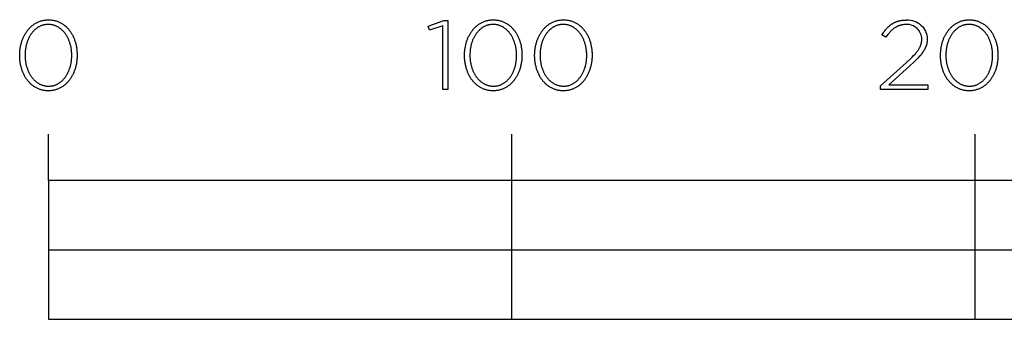
# Model space of a CAD drawing. Units: millimetres. Extents: x -6 to 3813, y -193 to 2042.
# Drawn here: x -6 to 206, y 0 to 65 of the extents above; entities that cross this region are included whole.
import ezdxf

# ---------------------------------------------------------------- set-up
doc = ezdxf.new("R2010")
doc.units = ezdxf.units.MM
doc.header["$LTSCALE"] = 165
doc.layers.add('FISHER AND PAYKEL', color=7, linetype='Continuous', true_color=0x000000)

msp = doc.modelspace()

# ---------------------------------------------------------------- linework, layer by layer
at = {"layer": 'FISHER AND PAYKEL', "color": 168, "true_color": 0x00134c}
for p, q in [((181.98, 63.72), (182.05, 63.78)), ((182.05, 63.78), (182.13, 63.83)), ((182.13, 63.83), (182.21, 63.88)), ((182.21, 63.88), (182.29, 63.92)), ((182.29, 63.92), (182.38, 63.97)), ((182.38, 63.97), (182.46, 64.01)), ((182.46, 64.01), (182.54, 64.06)), ((182.54, 64.06), (182.63, 64.1)), ((182.63, 64.1), (182.72, 64.14)), ((182.72, 64.14), (182.8, 64.18)), ((182.8, 64.18), (182.89, 64.21)), ((182.89, 64.21), (182.98, 64.25)), ((182.98, 64.25), (183.08, 64.28)), ((183.08, 64.28), (183.17, 64.32)), ((183.17, 64.32), (183.26, 64.35)), ((183.26, 64.35), (183.36, 64.38)), ((183.36, 64.38), (183.46, 64.41)), ((183.46, 64.41), (183.55, 64.43)), ((183.55, 64.43), (183.65, 64.46)), ((183.65, 64.46), (183.75, 64.48)), ((183.75, 64.48), (183.86, 64.5)), ((183.86, 64.5), (183.96, 64.52)), ((183.96, 64.52), (184.07, 64.54)), ((184.07, 64.54), (184.28, 64.57)), ((184.28, 64.57), (184.5, 64.59)), ((184.5, 64.59), (184.73, 64.61)), ((184.73, 64.61), (184.97, 64.62)), ((184.97, 64.62), (185.21, 64.62)), ((179.89, 61.45), (180.14, 61.81)), ((180.14, 61.81), (180.26, 61.99)), ((180.26, 61.99), (180.39, 62.15)), ((180.39, 62.15), (180.51, 62.32)), ((180.51, 62.32), (180.64, 62.48)), ((180.64, 62.48), (180.77, 62.63)), ((180.77, 62.63), (180.9, 62.78)), ((180.9, 62.78), (181.04, 62.92)), ((181.04, 62.92), (181.17, 63.06)), ((181.17, 63.06), (181.31, 63.19)), ((181.31, 61.67), (181.19, 61.53)), ((181.31, 63.19), (181.45, 63.32)), ((181.43, 61.81), (181.31, 61.67)), ((181.55, 61.95), (181.43, 61.81)), ((181.45, 63.32), (181.6, 63.44)), ((181.67, 62.08), (181.55, 61.95)), ((181.6, 63.44), (181.75, 63.56)), ((181.79, 62.2), (181.67, 62.08)), ((181.75, 63.56), (181.82, 63.62)), ((181.91, 62.33), (181.79, 62.2)), ((181.82, 63.62), (181.9, 63.67)), ((181.9, 63.67), (181.98, 63.72)), ((182.03, 62.44), (181.91, 62.33)), ((182.15, 62.55), (182.03, 62.44)), ((182.28, 62.66), (182.15, 62.55)), ((182.41, 62.76), (182.28, 62.66)), ((182.54, 62.85), (182.41, 62.76)), ((182.67, 62.94), (182.54, 62.85)), ((182.8, 63.03), (182.67, 62.94)), ((182.87, 63.07), (182.8, 63.03)), ((182.93, 63.11), (182.87, 63.07)), ((183, 63.14), (182.93, 63.11)), ((183.07, 63.18), (183, 63.14)), ((183.14, 63.22), (183.07, 63.18)), ((183.21, 63.25), (183.14, 63.22)), ((183.28, 63.28), (183.21, 63.25)), ((183.35, 63.31), (183.28, 63.28)), ((183.42, 63.34), (183.35, 63.31)), ((183.49, 63.37), (183.42, 63.34)), ((183.57, 63.4), (183.49, 63.37)), ((183.64, 63.42), (183.57, 63.4)), ((183.72, 63.45), (183.64, 63.42)), ((183.79, 63.47), (183.72, 63.45)), ((183.87, 63.49), (183.79, 63.47)), ((183.94, 63.51), (183.87, 63.49)), ((184.02, 63.53), (183.94, 63.51)), ((184.1, 63.55), (184.02, 63.53)), ((184.18, 63.57), (184.1, 63.55)), ((184.26, 63.58), (184.18, 63.57)), ((184.34, 63.59), (184.26, 63.58)), ((184.42, 63.61), (184.34, 63.59)), ((184.5, 63.62), (184.42, 63.61)), ((184.58, 63.63), (184.5, 63.62)), ((184.75, 63.64), (184.58, 63.63)), ((184.93, 63.65), (184.75, 63.64)), ((185.1, 63.65), (184.93, 63.65)), ((180.72, 60.9), (179.89, 61.45)), ((180.96, 61.22), (180.72, 60.9)), ((181.19, 61.53), (180.96, 61.22)), ((188.35, 59.48), (188.37, 59.55)), ((188.37, 59.55), (188.39, 59.62)), ((188.39, 59.62), (188.4, 59.69)), ((188.4, 59.69), (188.42, 59.76)), ((188.42, 59.76), (188.43, 59.83)), ((188.43, 59.83), (188.44, 59.9)), ((188.44, 59.9), (188.45, 59.97)), ((188.45, 59.97), (188.46, 60.04)), ((188.46, 60.04), (188.47, 60.11)), ((188.47, 60.19), (188.48, 60.26)), ((188.47, 60.11), (188.47, 60.19)), ((188.48, 60.4), (188.48, 60.48)), ((188.48, 60.33), (188.48, 60.4)), ((188.48, 60.26), (188.48, 60.33)), ((189.56, 59.52), (189.54, 59.44)), ((189.58, 59.61), (189.56, 59.52)), ((189.59, 59.7), (189.58, 59.61)), ((189.61, 59.79), (189.59, 59.7)), ((189.62, 59.87), (189.61, 59.79)), ((189.63, 59.96), (189.62, 59.87)), ((189.64, 60.05), (189.63, 59.96)), ((189.65, 60.15), (189.64, 60.05)), ((189.66, 60.33), (189.65, 60.24)), ((189.65, 60.24), (189.65, 60.15)), ((189.66, 60.56), (189.66, 60.52)), ((189.66, 60.52), (189.66, 60.42)), ((189.66, 60.42), (189.66, 60.33)), ((187.03, 57.26), (187.17, 57.43)), ((187.17, 57.43), (187.3, 57.59)), ((187.3, 57.59), (187.42, 57.74)), ((187.42, 57.74), (187.54, 57.9)), ((187.54, 57.9), (187.65, 58.05)), ((187.65, 58.05), (187.75, 58.2)), ((187.75, 58.2), (187.84, 58.34)), ((187.84, 58.34), (187.93, 58.49)), ((187.93, 58.49), (188.01, 58.63)), ((188.01, 58.63), (188.08, 58.78)), ((188.08, 58.78), (188.12, 58.85)), ((188.12, 58.85), (188.15, 58.92)), ((188.15, 58.92), (188.18, 58.99)), ((188.18, 58.99), (188.21, 59.06)), ((188.21, 59.06), (188.24, 59.13)), ((188.24, 59.13), (188.26, 59.2)), ((188.26, 59.2), (188.29, 59.27)), ((188.29, 59.27), (188.31, 59.34)), ((188.31, 59.34), (188.33, 59.41)), ((188.33, 59.41), (188.35, 59.48)), ((188.53, 57.43), (188.4, 57.26)), ((188.66, 57.6), (188.53, 57.43)), ((188.77, 57.77), (188.66, 57.6)), ((188.88, 57.94), (188.77, 57.77)), ((188.99, 58.1), (188.88, 57.94)), ((189.08, 58.27), (188.99, 58.1)), ((189.13, 58.35), (189.08, 58.27)), ((189.17, 58.43), (189.13, 58.35)), ((189.21, 58.51), (189.17, 58.43)), ((189.25, 58.6), (189.21, 58.51)), ((189.29, 58.68), (189.25, 58.6)), ((189.32, 58.76), (189.29, 58.68)), ((189.36, 58.85), (189.32, 58.76)), ((189.39, 58.93), (189.36, 58.85)), ((189.42, 59.01), (189.39, 58.93)), ((189.45, 59.1), (189.42, 59.01)), ((189.47, 59.18), (189.45, 59.1)), ((189.5, 59.27), (189.47, 59.18)), ((189.52, 59.35), (189.5, 59.27)), ((189.54, 59.44), (189.52, 59.35)), ((179.59, 50.43), (185.17, 55.42)), ((185.17, 55.42), (186.02, 56.21)), ((186.83, 55.61), (185.92, 54.76)), ((186.02, 56.21), (186.39, 56.58)), ((186.39, 56.58), (186.72, 56.93)), ((186.72, 56.93), (187.03, 57.26)), ((187.24, 56), (186.83, 55.61)), ((187.61, 56.38), (187.24, 56)), ((187.95, 56.74), (187.61, 56.38)), ((188.11, 56.92), (187.95, 56.74)), ((188.26, 57.09), (188.11, 56.92)), ((188.4, 57.26), (188.26, 57.09)), ((185.92, 54.76), (181.35, 50.66)), ((179.59, 49.6), (179.59, 50.43)), ((189.81, 49.6), (179.59, 49.6)), ((181.35, 50.66), (189.81, 50.66)), ((189.81, 50.66), (189.81, 49.6))]:
    msp.add_line(p, q, dxfattribs=at)
at = {"layer": 'FISHER AND PAYKEL'}
for p, q in [((0, 30), (0, 40)), ((100, 0), (100, 40)), ((200, 0), (200, 40)), ((0, 15), (400, 15))]:
    msp.add_line(p, q, dxfattribs=at)
at = {"layer": 'FISHER AND PAYKEL', "color": 168, "true_color": 0x00134c}
for points in [[(-6.2, 56.97), (-6.2, 57.01), (-6.19, 57.2), (-6.19, 57.39), (-6.18, 57.58), (-6.17, 57.77), (-6.15, 57.95), (-6.13, 58.14), (-6.11, 58.32), (-6.09, 58.51), (-6.06, 58.69), (-6.02, 58.87), (-5.99, 59.05), (-5.95, 59.23), (-5.91, 59.41), (-5.86, 59.58), (-5.81, 59.76), (-5.76, 59.93), (-5.7, 60.1), (-5.65, 60.26), (-5.58, 60.43), (-5.52, 60.59), (-5.45, 60.75), (-5.38, 60.91), (-5.31, 61.07), (-5.23, 61.22), (-5.15, 61.38), (-5.07, 61.53), (-4.98, 61.67), (-4.89, 61.82), (-4.8, 61.96), (-4.71, 62.1), (-4.61, 62.23), (-4.51, 62.37), (-4.41, 62.5), (-4.3, 62.63), (-4.2, 62.75), (-4.09, 62.87), (-3.97, 62.99), (-3.86, 63.1), (-3.74, 63.21), (-3.62, 63.32), (-3.49, 63.42), (-3.36, 63.52), (-3.24, 63.62), (-3.1, 63.71), (-2.97, 63.8), (-2.83, 63.89), (-2.69, 63.97), (-2.55, 64.04), (-2.41, 64.12), (-2.26, 64.19), (-2.11, 64.25), (-1.96, 64.31), (-1.81, 64.37), (-1.65, 64.42), (-1.49, 64.46), (-1.33, 64.51), (-1.17, 64.54), (-1.01, 64.57), (-0.84, 64.6), (-0.67, 64.63), (-0.5, 64.64), (-0.33, 64.66), (-0.15, 64.66), (0.03, 64.67), (0.2, 64.66), (0.38, 64.66), (0.55, 64.64), (0.72, 64.63), (0.89, 64.6), (1.06, 64.58), (1.22, 64.54), (1.38, 64.51), (1.54, 64.47), (1.7, 64.42), (1.86, 64.37), (2.01, 64.31), (2.16, 64.25), (2.31, 64.19), (2.45, 64.12), (2.6, 64.05), (2.74, 63.98), (2.87, 63.89), (3.01, 63.81), (3.14, 63.72), (3.27, 63.63), (3.4, 63.54), (3.53, 63.44), (3.65, 63.33), (3.77, 63.23), (3.89, 63.12), (4, 63), (4.12, 62.89), (4.23, 62.77), (4.33, 62.65), (4.44, 62.52), (4.54, 62.39), (4.64, 62.26), (4.73, 62.12), (4.83, 61.99), (4.92, 61.84), (5.01, 61.7), (5.09, 61.56), (5.17, 61.41), (5.25, 61.26), (5.33, 61.1), (5.4, 60.95), (5.47, 60.79), (5.53, 60.63), (5.6, 60.46), (5.66, 60.3), (5.72, 60.13), (5.77, 59.96), (5.82, 59.79), (5.87, 59.62), (5.91, 59.45), (5.96, 59.27), (6, 59.09), (6.03, 58.91), (6.06, 58.73), (6.09, 58.55), (6.12, 58.37), (6.14, 58.18), (6.16, 58), (6.17, 57.81), (6.18, 57.62), (6.19, 57.43), (6.2, 57.24), (6.2, 57.05), (6.2, 57.01), (6.2, 56.82), (6.19, 56.63), (6.18, 56.44), (6.17, 56.25), (6.16, 56.06), (6.14, 55.87), (6.12, 55.69), (6.09, 55.51), (6.06, 55.32), (6.03, 55.14), (5.99, 54.96), (5.95, 54.78), (5.91, 54.61), (5.86, 54.43), (5.82, 54.26), (5.76, 54.09), (5.71, 53.92), (5.65, 53.75), (5.59, 53.58), (5.52, 53.42), (5.46, 53.26), (5.39, 53.1), (5.31, 52.94), (5.24, 52.79), (5.16, 52.64), (5.07, 52.49), (4.99, 52.34), (4.9, 52.2), (4.81, 52.05), (4.71, 51.92), (4.62, 51.78), (4.52, 51.65), (4.42, 51.52), (4.31, 51.39), (4.2, 51.27), (4.09, 51.14), (3.98, 51.03), (3.86, 50.91), (3.74, 50.8), (3.62, 50.7), (3.5, 50.59), (3.37, 50.49), (3.24, 50.39), (3.11, 50.3), (2.98, 50.21), (2.84, 50.13), (2.7, 50.05), (2.56, 49.97), (2.41, 49.9), (2.27, 49.83), (2.12, 49.77), (1.97, 49.71), (1.82, 49.65), (1.66, 49.6), (1.5, 49.55), (1.34, 49.51), (1.18, 49.47), (1.01, 49.44), (0.85, 49.41), (0.68, 49.39), (0.51, 49.37), (0.33, 49.36), (0.16, 49.35), (-0.02, 49.35), (-0.2, 49.35), (-0.37, 49.36), (-0.54, 49.37), (-0.72, 49.39), (-0.88, 49.41), (-1.05, 49.44), (-1.21, 49.47), (-1.38, 49.51), (-1.54, 49.55), (-1.69, 49.6), (-1.85, 49.65), (-2, 49.7), (-2.15, 49.76), (-2.3, 49.83), (-2.45, 49.89), (-2.59, 49.96), (-2.73, 50.04), (-2.87, 50.12), (-3, 50.21), (-3.14, 50.29), (-3.27, 50.39), (-3.4, 50.48), (-3.52, 50.58), (-3.64, 50.68), (-3.77, 50.79), (-3.88, 50.9), (-4, 51.01), (-4.11, 51.13), (-4.22, 51.25), (-4.33, 51.37), (-4.43, 51.5), (-4.53, 51.63), (-4.63, 51.76), (-4.73, 51.89), (-4.82, 52.03), (-4.91, 52.17), (-5, 52.32), (-5.08, 52.46), (-5.17, 52.61), (-5.24, 52.76), (-5.32, 52.92), (-5.39, 53.07), (-5.46, 53.23), (-5.53, 53.39), (-5.59, 53.55), (-5.65, 53.72), (-5.71, 53.88), (-5.77, 54.05), (-5.82, 54.22), (-5.87, 54.4), (-5.91, 54.57), (-5.95, 54.75), (-5.99, 54.92), (-6.03, 55.1), (-6.06, 55.28), (-6.09, 55.47), (-6.11, 55.65), (-6.13, 55.83), (-6.15, 56.02), (-6.17, 56.21), (-6.18, 56.4), (-6.19, 56.58), (-6.19, 56.77)], [(85.11, 63.38), (82.23, 62.4), (81.93, 63.27), (85.35, 64.52), (86.2, 64.52), (86.2, 49.6), (85.11, 49.6)], [(89.81, 56.97), (89.81, 57.01), (89.81, 57.2), (89.81, 57.39), (89.82, 57.58), (89.83, 57.77), (89.85, 57.95), (89.87, 58.14), (89.89, 58.32), (89.92, 58.51), (89.95, 58.69), (89.98, 58.87), (90.02, 59.05), (90.05, 59.23), (90.1, 59.41), (90.14, 59.58), (90.19, 59.76), (90.24, 59.93), (90.3, 60.1), (90.36, 60.26), (90.42, 60.43), (90.48, 60.59), (90.55, 60.75), (90.62, 60.91), (90.69, 61.07), (90.77, 61.22), (90.85, 61.38), (90.93, 61.53), (91.02, 61.67), (91.11, 61.82), (91.2, 61.96), (91.29, 62.1), (91.39, 62.23), (91.49, 62.37), (91.59, 62.5), (91.7, 62.63), (91.81, 62.75), (91.92, 62.87), (92.03, 62.99), (92.15, 63.1), (92.27, 63.21), (92.39, 63.32), (92.51, 63.42), (92.64, 63.52), (92.77, 63.62), (92.9, 63.71), (93.03, 63.8), (93.17, 63.89), (93.31, 63.97), (93.45, 64.04), (93.59, 64.12), (93.74, 64.19), (93.89, 64.25), (94.04, 64.31), (94.19, 64.37), (94.35, 64.42), (94.51, 64.46), (94.67, 64.51), (94.83, 64.54), (94.99, 64.57), (95.16, 64.6), (95.33, 64.63), (95.5, 64.64), (95.67, 64.66), (95.85, 64.66), (96.03, 64.67), (96.2, 64.66), (96.38, 64.66), (96.55, 64.64), (96.72, 64.63), (96.89, 64.6), (97.06, 64.58), (97.22, 64.54), (97.38, 64.51), (97.54, 64.47), (97.7, 64.42), (97.86, 64.37), (98.01, 64.31), (98.16, 64.25), (98.31, 64.19), (98.45, 64.12), (98.6, 64.05), (98.74, 63.98), (98.87, 63.89), (99.01, 63.81), (99.14, 63.72), (99.27, 63.63), (99.4, 63.54), (99.53, 63.44), (99.65, 63.33), (99.77, 63.23), (99.89, 63.12), (100.01, 63), (100.12, 62.89), (100.23, 62.77), (100.33, 62.65), (100.44, 62.52), (100.54, 62.39), (100.64, 62.26), (100.74, 62.12), (100.83, 61.99), (100.92, 61.84), (101.01, 61.7), (101.09, 61.56), (101.17, 61.41), (101.25, 61.26), (101.33, 61.1), (101.4, 60.95), (101.47, 60.79), (101.54, 60.63), (101.6, 60.46), (101.66, 60.3), (101.72, 60.13), (101.77, 59.96), (101.82, 59.79), (101.87, 59.62), (101.92, 59.45), (101.96, 59.27), (102, 59.09), (102.03, 58.91), (102.06, 58.73), (102.09, 58.55), (102.12, 58.37), (102.14, 58.18), (102.16, 58), (102.18, 57.81), (102.19, 57.62), (102.2, 57.43), (102.2, 57.24), (102.2, 57.05), (102.2, 57.01), (102.2, 56.82), (102.2, 56.63), (102.19, 56.44), (102.18, 56.25), (102.16, 56.06), (102.14, 55.87), (102.12, 55.69), (102.09, 55.51), (102.06, 55.32), (102.03, 55.14), (101.99, 54.96), (101.96, 54.78), (101.91, 54.61), (101.87, 54.43), (101.82, 54.26), (101.77, 54.09), (101.71, 53.92), (101.65, 53.75), (101.59, 53.58), (101.53, 53.42), (101.46, 53.26), (101.39, 53.1), (101.32, 52.94), (101.24, 52.79), (101.16, 52.64), (101.08, 52.49), (100.99, 52.34), (100.9, 52.2), (100.81, 52.05), (100.72, 51.92), (100.62, 51.78), (100.52, 51.65), (100.42, 51.52), (100.31, 51.39), (100.2, 51.27), (100.09, 51.14), (99.98, 51.03), (99.86, 50.91), (99.75, 50.8), (99.62, 50.7), (99.5, 50.59), (99.37, 50.49), (99.24, 50.39), (99.11, 50.3), (98.98, 50.21), (98.84, 50.13), (98.7, 50.05), (98.56, 49.97), (98.42, 49.9), (98.27, 49.83), (98.12, 49.77), (97.97, 49.71), (97.82, 49.65), (97.66, 49.6), (97.5, 49.55), (97.34, 49.51), (97.18, 49.47), (97.02, 49.44), (96.85, 49.41), (96.68, 49.39), (96.51, 49.37), (96.34, 49.36), (96.16, 49.35), (95.98, 49.35), (95.81, 49.35), (95.63, 49.36), (95.46, 49.37), (95.29, 49.39), (95.12, 49.41), (94.95, 49.44), (94.79, 49.47), (94.63, 49.51), (94.47, 49.55), (94.31, 49.6), (94.15, 49.65), (94, 49.7), (93.85, 49.76), (93.7, 49.83), (93.56, 49.89), (93.41, 49.96), (93.27, 50.04), (93.13, 50.12), (93, 50.21), (92.86, 50.29), (92.73, 50.39), (92.61, 50.48), (92.48, 50.58), (92.36, 50.68), (92.24, 50.79), (92.12, 50.9), (92, 51.01), (91.89, 51.13), (91.78, 51.25), (91.67, 51.37), (91.57, 51.5), (91.47, 51.63), (91.37, 51.76), (91.27, 51.89), (91.18, 52.03), (91.09, 52.17), (91, 52.32), (90.92, 52.46), (90.84, 52.61), (90.76, 52.76), (90.68, 52.92), (90.61, 53.07), (90.54, 53.23), (90.47, 53.39), (90.41, 53.55), (90.35, 53.72), (90.29, 53.88), (90.24, 54.05), (90.18, 54.22), (90.14, 54.4), (90.09, 54.57), (90.05, 54.75), (90.01, 54.92), (89.98, 55.1), (89.94, 55.28), (89.92, 55.47), (89.89, 55.65), (89.87, 55.83), (89.85, 56.02), (89.83, 56.21), (89.82, 56.4), (89.81, 56.58), (89.81, 56.77)], [(104.94, 56.97), (104.94, 57.01), (104.94, 57.2), (104.95, 57.39), (104.96, 57.58), (104.97, 57.77), (104.98, 57.95), (105, 58.14), (105.03, 58.32), (105.05, 58.51), (105.08, 58.69), (105.11, 58.87), (105.15, 59.05), (105.19, 59.23), (105.23, 59.41), (105.28, 59.58), (105.33, 59.76), (105.38, 59.93), (105.43, 60.1), (105.49, 60.26), (105.55, 60.43), (105.62, 60.59), (105.69, 60.75), (105.76, 60.91), (105.83, 61.07), (105.91, 61.22), (105.99, 61.38), (106.07, 61.53), (106.15, 61.67), (106.24, 61.82), (106.33, 61.96), (106.43, 62.1), (106.53, 62.23), (106.63, 62.37), (106.73, 62.5), (106.83, 62.63), (106.94, 62.75), (107.05, 62.87), (107.17, 62.99), (107.28, 63.1), (107.4, 63.21), (107.52, 63.32), (107.65, 63.42), (107.77, 63.52), (107.9, 63.62), (108.03, 63.71), (108.17, 63.8), (108.31, 63.89), (108.44, 63.97), (108.59, 64.04), (108.73, 64.12), (108.88, 64.19), (109.03, 64.25), (109.18, 64.31), (109.33, 64.37), (109.49, 64.42), (109.64, 64.46), (109.8, 64.51), (109.97, 64.54), (110.13, 64.57), (110.3, 64.6), (110.47, 64.63), (110.64, 64.64), (110.81, 64.66), (110.99, 64.66), (111.16, 64.67), (111.34, 64.66), (111.52, 64.66), (111.69, 64.64), (111.86, 64.63), (112.03, 64.6), (112.2, 64.58), (112.36, 64.54), (112.52, 64.51), (112.68, 64.47), (112.84, 64.42), (112.99, 64.37), (113.15, 64.31), (113.3, 64.25), (113.44, 64.19), (113.59, 64.12), (113.73, 64.05), (113.87, 63.98), (114.01, 63.89), (114.15, 63.81), (114.28, 63.72), (114.41, 63.63), (114.54, 63.54), (114.67, 63.44), (114.79, 63.33), (114.91, 63.23), (115.03, 63.12), (115.14, 63), (115.25, 62.89), (115.36, 62.77), (115.47, 62.65), (115.58, 62.52), (115.68, 62.39), (115.78, 62.26), (115.87, 62.12), (115.96, 61.99), (116.06, 61.84), (116.14, 61.7), (116.23, 61.56), (116.31, 61.41), (116.39, 61.26), (116.46, 61.1), (116.54, 60.95), (116.61, 60.79), (116.67, 60.63), (116.74, 60.46), (116.8, 60.3), (116.85, 60.13), (116.91, 59.96), (116.96, 59.79), (117.01, 59.62), (117.05, 59.45), (117.09, 59.27), (117.13, 59.09), (117.17, 58.91), (117.2, 58.73), (117.23, 58.55), (117.25, 58.37), (117.28, 58.18), (117.29, 58), (117.31, 57.81), (117.32, 57.62), (117.33, 57.43), (117.34, 57.24), (117.34, 57.05), (117.34, 57.01), (117.34, 56.82), (117.33, 56.63), (117.32, 56.44), (117.31, 56.25), (117.29, 56.06), (117.28, 55.87), (117.25, 55.69), (117.23, 55.51), (117.2, 55.32), (117.17, 55.14), (117.13, 54.96), (117.09, 54.78), (117.05, 54.61), (117, 54.43), (116.95, 54.26), (116.9, 54.09), (116.85, 53.92), (116.79, 53.75), (116.73, 53.58), (116.66, 53.42), (116.59, 53.26), (116.52, 53.1), (116.45, 52.94), (116.37, 52.79), (116.29, 52.64), (116.21, 52.49), (116.13, 52.34), (116.04, 52.2), (115.95, 52.05), (115.85, 51.92), (115.76, 51.78), (115.66, 51.65), (115.55, 51.52), (115.45, 51.39), (115.34, 51.27), (115.23, 51.14), (115.12, 51.03), (115, 50.91), (114.88, 50.8), (114.76, 50.7), (114.63, 50.59), (114.51, 50.49), (114.38, 50.39), (114.25, 50.3), (114.11, 50.21), (113.98, 50.13), (113.84, 50.05), (113.7, 49.97), (113.55, 49.9), (113.41, 49.83), (113.26, 49.77), (113.11, 49.71), (112.95, 49.65), (112.8, 49.6), (112.64, 49.55), (112.48, 49.51), (112.32, 49.47), (112.15, 49.44), (111.98, 49.41), (111.82, 49.39), (111.64, 49.37), (111.47, 49.36), (111.3, 49.35), (111.12, 49.35), (110.94, 49.35), (110.77, 49.36), (110.59, 49.37), (110.42, 49.39), (110.25, 49.41), (110.09, 49.44), (109.92, 49.47), (109.76, 49.51), (109.6, 49.55), (109.44, 49.6), (109.29, 49.65), (109.14, 49.7), (108.99, 49.76), (108.84, 49.83), (108.69, 49.89), (108.55, 49.96), (108.41, 50.04), (108.27, 50.12), (108.13, 50.21), (108, 50.29), (107.87, 50.39), (107.74, 50.48), (107.62, 50.58), (107.49, 50.68), (107.37, 50.79), (107.25, 50.9), (107.14, 51.01), (107.03, 51.13), (106.92, 51.25), (106.81, 51.37), (106.71, 51.5), (106.6, 51.63), (106.5, 51.76), (106.41, 51.89), (106.32, 52.03), (106.23, 52.17), (106.14, 52.32), (106.05, 52.46), (105.97, 52.61), (105.89, 52.76), (105.82, 52.92), (105.74, 53.07), (105.67, 53.23), (105.61, 53.39), (105.54, 53.55), (105.48, 53.72), (105.43, 53.88), (105.37, 54.05), (105.32, 54.22), (105.27, 54.4), (105.23, 54.57), (105.19, 54.75), (105.15, 54.92), (105.11, 55.1), (105.08, 55.28), (105.05, 55.47), (105.03, 55.65), (105, 55.83), (104.98, 56.02), (104.97, 56.21), (104.96, 56.4), (104.95, 56.58), (104.94, 56.77)], [(192.53, 56.97), (192.53, 57.01), (192.53, 57.2), (192.53, 57.39), (192.54, 57.58), (192.56, 57.77), (192.57, 57.95), (192.59, 58.14), (192.61, 58.32), (192.64, 58.51), (192.67, 58.69), (192.7, 58.87), (192.74, 59.05), (192.78, 59.23), (192.82, 59.41), (192.86, 59.58), (192.91, 59.76), (192.96, 59.93), (193.02, 60.1), (193.08, 60.26), (193.14, 60.43), (193.2, 60.59), (193.27, 60.75), (193.34, 60.91), (193.42, 61.07), (193.49, 61.22), (193.57, 61.38), (193.65, 61.53), (193.74, 61.67), (193.83, 61.82), (193.92, 61.96), (194.01, 62.1), (194.11, 62.23), (194.21, 62.37), (194.31, 62.5), (194.42, 62.63), (194.53, 62.75), (194.64, 62.87), (194.75, 62.99), (194.87, 63.1), (194.99, 63.21), (195.11, 63.32), (195.23, 63.42), (195.36, 63.52), (195.49, 63.62), (195.62, 63.71), (195.75, 63.8), (195.89, 63.89), (196.03, 63.97), (196.17, 64.04), (196.32, 64.12), (196.46, 64.19), (196.61, 64.25), (196.76, 64.31), (196.92, 64.37), (197.07, 64.42), (197.23, 64.46), (197.39, 64.51), (197.55, 64.54), (197.72, 64.57), (197.88, 64.6), (198.05, 64.63), (198.22, 64.64), (198.4, 64.66), (198.57, 64.66), (198.75, 64.67), (198.93, 64.66), (199.1, 64.66), (199.28, 64.64), (199.45, 64.63), (199.61, 64.6), (199.78, 64.58), (199.95, 64.54), (200.11, 64.51), (200.27, 64.47), (200.42, 64.42), (200.58, 64.37), (200.73, 64.31), (200.88, 64.25), (201.03, 64.19), (201.18, 64.12), (201.32, 64.05), (201.46, 63.98), (201.6, 63.89), (201.73, 63.81), (201.87, 63.72), (202, 63.63), (202.13, 63.54), (202.25, 63.44), (202.37, 63.33), (202.5, 63.23), (202.61, 63.12), (202.73, 63), (202.84, 62.89), (202.95, 62.77), (203.06, 62.65), (203.16, 62.52), (203.26, 62.39), (203.36, 62.26), (203.46, 62.12), (203.55, 61.99), (203.64, 61.84), (203.73, 61.7), (203.81, 61.56), (203.89, 61.41), (203.97, 61.26), (204.05, 61.1), (204.12, 60.95), (204.19, 60.79), (204.26, 60.63), (204.32, 60.46), (204.38, 60.3), (204.44, 60.13), (204.49, 59.96), (204.55, 59.79), (204.59, 59.62), (204.64, 59.45), (204.68, 59.27), (204.72, 59.09), (204.75, 58.91), (204.79, 58.73), (204.81, 58.55), (204.84, 58.37), (204.86, 58.18), (204.88, 58), (204.9, 57.81), (204.91, 57.62), (204.92, 57.43), (204.92, 57.24), (204.92, 57.05), (204.92, 57.01), (204.92, 56.82), (204.92, 56.63), (204.91, 56.44), (204.9, 56.25), (204.88, 56.06), (204.86, 55.87), (204.84, 55.69), (204.81, 55.51), (204.78, 55.32), (204.75, 55.14), (204.72, 54.96), (204.68, 54.78), (204.63, 54.61), (204.59, 54.43), (204.54, 54.26), (204.49, 54.09), (204.43, 53.92), (204.37, 53.75), (204.31, 53.58), (204.25, 53.42), (204.18, 53.26), (204.11, 53.1), (204.04, 52.94), (203.96, 52.79), (203.88, 52.64), (203.8, 52.49), (203.71, 52.34), (203.62, 52.2), (203.53, 52.05), (203.44, 51.92), (203.34, 51.78), (203.24, 51.65), (203.14, 51.52), (203.03, 51.39), (202.93, 51.27), (202.81, 51.14), (202.7, 51.03), (202.59, 50.91), (202.47, 50.8), (202.34, 50.7), (202.22, 50.59), (202.09, 50.49), (201.97, 50.39), (201.83, 50.3), (201.7, 50.21), (201.56, 50.13), (201.42, 50.05), (201.28, 49.97), (201.14, 49.9), (200.99, 49.83), (200.84, 49.77), (200.69, 49.71), (200.54, 49.65), (200.38, 49.6), (200.22, 49.55), (200.06, 49.51), (199.9, 49.47), (199.74, 49.44), (199.57, 49.41), (199.4, 49.39), (199.23, 49.37), (199.06, 49.36), (198.88, 49.35), (198.7, 49.35), (198.53, 49.35), (198.35, 49.36), (198.18, 49.37), (198.01, 49.39), (197.84, 49.41), (197.67, 49.44), (197.51, 49.47), (197.35, 49.51), (197.19, 49.55), (197.03, 49.6), (196.87, 49.65), (196.72, 49.7), (196.57, 49.76), (196.42, 49.83), (196.28, 49.89), (196.13, 49.96), (195.99, 50.04), (195.86, 50.12), (195.72, 50.21), (195.59, 50.29), (195.46, 50.39), (195.33, 50.48), (195.2, 50.58), (195.08, 50.68), (194.96, 50.79), (194.84, 50.9), (194.72, 51.01), (194.61, 51.13), (194.5, 51.25), (194.4, 51.37), (194.29, 51.5), (194.19, 51.63), (194.09, 51.76), (193.99, 51.89), (193.9, 52.03), (193.81, 52.17), (193.72, 52.32), (193.64, 52.46), (193.56, 52.61), (193.48, 52.76), (193.4, 52.92), (193.33, 53.07), (193.26, 53.23), (193.19, 53.39), (193.13, 53.55), (193.07, 53.72), (193.01, 53.88), (192.96, 54.05), (192.91, 54.22), (192.86, 54.4), (192.81, 54.57), (192.77, 54.75), (192.73, 54.92), (192.7, 55.1), (192.67, 55.28), (192.64, 55.47), (192.61, 55.65), (192.59, 55.83), (192.57, 56.02), (192.55, 56.21), (192.54, 56.4), (192.53, 56.58), (192.53, 56.77)], [(5.05, 56.97), (5.05, 57.01), (5.05, 57.17), (5.04, 57.33), (5.03, 57.49), (5.02, 57.65), (5.01, 57.81), (5, 57.97), (4.98, 58.13), (4.96, 58.28), (4.93, 58.44), (4.91, 58.6), (4.88, 58.75), (4.85, 58.9), (4.81, 59.05), (4.77, 59.21), (4.73, 59.35), (4.69, 59.5), (4.65, 59.65), (4.6, 59.8), (4.55, 59.94), (4.5, 60.08), (4.44, 60.22), (4.38, 60.36), (4.32, 60.5), (4.26, 60.63), (4.2, 60.76), (4.13, 60.89), (4.06, 61.02), (3.99, 61.15), (3.91, 61.27), (3.84, 61.4), (3.76, 61.52), (3.68, 61.63), (3.59, 61.75), (3.51, 61.86), (3.42, 61.97), (3.33, 62.07), (3.24, 62.18), (3.14, 62.28), (3.05, 62.38), (2.95, 62.47), (2.85, 62.56), (2.74, 62.65), (2.64, 62.74), (2.53, 62.82), (2.42, 62.9), (2.31, 62.97), (2.2, 63.05), (2.08, 63.12), (1.96, 63.18), (1.84, 63.24), (1.72, 63.3), (1.6, 63.35), (1.47, 63.4), (1.35, 63.45), (1.22, 63.49), (1.09, 63.53), (0.96, 63.56), (0.82, 63.59), (0.69, 63.61), (0.55, 63.63), (0.41, 63.65), (0.27, 63.66), (0.13, 63.67), (-0.02, 63.67), (-0.16, 63.67), (-0.31, 63.66), (-0.45, 63.65), (-0.59, 63.64), (-0.72, 63.62), (-0.86, 63.59), (-0.99, 63.56), (-1.12, 63.53), (-1.25, 63.49), (-1.38, 63.45), (-1.51, 63.41), (-1.63, 63.36), (-1.75, 63.3), (-1.87, 63.25), (-1.99, 63.19), (-2.11, 63.12), (-2.22, 63.05), (-2.34, 62.98), (-2.45, 62.91), (-2.55, 62.83), (-2.66, 62.75), (-2.76, 62.66), (-2.87, 62.58), (-2.97, 62.49), (-3.06, 62.39), (-3.16, 62.29), (-3.25, 62.19), (-3.35, 62.09), (-3.44, 61.99), (-3.52, 61.88), (-3.61, 61.77), (-3.69, 61.65), (-3.77, 61.54), (-3.85, 61.42), (-3.92, 61.3), (-4, 61.17), (-4.07, 61.05), (-4.14, 60.92), (-4.2, 60.79), (-4.27, 60.66), (-4.33, 60.53), (-4.39, 60.39), (-4.44, 60.25), (-4.5, 60.11), (-4.55, 59.97), (-4.6, 59.83), (-4.65, 59.68), (-4.69, 59.54), (-4.73, 59.39), (-4.77, 59.24), (-4.81, 59.09), (-4.84, 58.94), (-4.87, 58.79), (-4.9, 58.63), (-4.93, 58.48), (-4.95, 58.32), (-4.97, 58.17), (-4.99, 58.01), (-5, 57.85), (-5.02, 57.69), (-5.03, 57.37), (-5.04, 57.05), (-5.04, 57.01), (-5.04, 56.85), (-5.03, 56.69), (-5.03, 56.53), (-5.02, 56.37), (-5, 56.21), (-4.99, 56.05), (-4.97, 55.89), (-4.95, 55.74), (-4.92, 55.58), (-4.9, 55.43), (-4.87, 55.27), (-4.84, 55.12), (-4.8, 54.97), (-4.77, 54.82), (-4.73, 54.67), (-4.68, 54.52), (-4.64, 54.37), (-4.59, 54.23), (-4.54, 54.09), (-4.49, 53.94), (-4.43, 53.8), (-4.38, 53.67), (-4.32, 53.53), (-4.25, 53.39), (-4.19, 53.26), (-4.12, 53.13), (-4.05, 53), (-3.98, 52.87), (-3.91, 52.75), (-3.83, 52.63), (-3.75, 52.51), (-3.67, 52.39), (-3.59, 52.28), (-3.5, 52.16), (-3.41, 52.05), (-3.32, 51.95), (-3.23, 51.84), (-3.13, 51.74), (-3.04, 51.64), (-2.94, 51.55), (-2.84, 51.46), (-2.73, 51.37), (-2.63, 51.28), (-2.52, 51.2), (-2.41, 51.12), (-2.3, 51.04), (-2.19, 50.97), (-2.07, 50.9), (-1.96, 50.84), (-1.84, 50.78), (-1.72, 50.72), (-1.59, 50.67), (-1.47, 50.62), (-1.34, 50.57), (-1.21, 50.53), (-1.08, 50.49), (-0.95, 50.46), (-0.81, 50.43), (-0.68, 50.4), (-0.54, 50.38), (-0.4, 50.36), (-0.26, 50.35), (-0.12, 50.35), (0.03, 50.34), (0.17, 50.35), (0.31, 50.35), (0.45, 50.36), (0.59, 50.38), (0.73, 50.4), (0.87, 50.43), (1, 50.45), (1.13, 50.49), (1.26, 50.52), (1.39, 50.57), (1.52, 50.61), (1.64, 50.66), (1.76, 50.71), (1.88, 50.77), (2, 50.83), (2.12, 50.9), (2.23, 50.96), (2.34, 51.04), (2.46, 51.11), (2.56, 51.19), (2.67, 51.27), (2.77, 51.36), (2.88, 51.44), (2.98, 51.53), (3.07, 51.63), (3.17, 51.73), (3.26, 51.83), (3.35, 51.93), (3.44, 52.04), (3.53, 52.14), (3.62, 52.25), (3.7, 52.37), (3.78, 52.48), (3.86, 52.6), (3.93, 52.72), (4.01, 52.85), (4.08, 52.97), (4.15, 53.1), (4.21, 53.23), (4.28, 53.36), (4.34, 53.5), (4.4, 53.63), (4.45, 53.77), (4.51, 53.91), (4.56, 54.05), (4.61, 54.19), (4.65, 54.34), (4.7, 54.48), (4.74, 54.63), (4.78, 54.78), (4.82, 54.93), (4.85, 55.08), (4.88, 55.23), (4.91, 55.39), (4.93, 55.54), (4.96, 55.7), (4.98, 55.85), (5, 56.01), (5.01, 56.17), (5.02, 56.33), (5.03, 56.49), (5.04, 56.64), (5.05, 56.8)], [(101.05, 56.97), (101.05, 57.01), (101.05, 57.17), (101.04, 57.33), (101.04, 57.49), (101.03, 57.65), (101.01, 57.81), (101, 57.97), (100.98, 58.13), (100.96, 58.28), (100.94, 58.44), (100.91, 58.6), (100.88, 58.75), (100.85, 58.9), (100.81, 59.05), (100.78, 59.21), (100.74, 59.35), (100.69, 59.5), (100.65, 59.65), (100.6, 59.8), (100.55, 59.94), (100.5, 60.08), (100.44, 60.22), (100.39, 60.36), (100.33, 60.5), (100.26, 60.63), (100.2, 60.76), (100.13, 60.89), (100.06, 61.02), (99.99, 61.15), (99.92, 61.27), (99.84, 61.4), (99.76, 61.52), (99.68, 61.63), (99.59, 61.75), (99.51, 61.86), (99.42, 61.97), (99.33, 62.07), (99.24, 62.18), (99.14, 62.28), (99.05, 62.38), (98.95, 62.47), (98.85, 62.56), (98.74, 62.65), (98.64, 62.74), (98.53, 62.82), (98.42, 62.9), (98.31, 62.97), (98.2, 63.05), (98.08, 63.12), (97.96, 63.18), (97.85, 63.24), (97.72, 63.3), (97.6, 63.35), (97.48, 63.4), (97.35, 63.45), (97.22, 63.49), (97.09, 63.53), (96.96, 63.56), (96.82, 63.59), (96.69, 63.61), (96.55, 63.63), (96.41, 63.65), (96.27, 63.66), (96.13, 63.67), (95.98, 63.67), (95.84, 63.67), (95.7, 63.66), (95.56, 63.65), (95.42, 63.64), (95.28, 63.62), (95.14, 63.59), (95.01, 63.56), (94.88, 63.53), (94.75, 63.49), (94.62, 63.45), (94.49, 63.41), (94.37, 63.36), (94.25, 63.3), (94.13, 63.25), (94.01, 63.19), (93.89, 63.12), (93.78, 63.05), (93.67, 62.98), (93.56, 62.91), (93.45, 62.83), (93.34, 62.75), (93.24, 62.66), (93.13, 62.58), (93.03, 62.49), (92.94, 62.39), (92.84, 62.29), (92.75, 62.19), (92.66, 62.09), (92.57, 61.99), (92.48, 61.88), (92.39, 61.77), (92.31, 61.65), (92.23, 61.54), (92.15, 61.42), (92.08, 61.3), (92, 61.17), (91.93, 61.05), (91.87, 60.92), (91.8, 60.79), (91.74, 60.66), (91.67, 60.53), (91.61, 60.39), (91.56, 60.25), (91.5, 60.11), (91.45, 59.97), (91.4, 59.83), (91.36, 59.68), (91.31, 59.54), (91.27, 59.39), (91.23, 59.24), (91.2, 59.09), (91.16, 58.94), (91.13, 58.79), (91.1, 58.63), (91.08, 58.48), (91.05, 58.32), (91.03, 58.17), (91.01, 58.01), (91, 57.85), (90.99, 57.69), (90.97, 57.37), (90.96, 57.05), (90.96, 57.01), (90.96, 56.85), (90.97, 56.69), (90.98, 56.53), (90.99, 56.37), (91, 56.21), (91.01, 56.05), (91.03, 55.89), (91.05, 55.74), (91.08, 55.58), (91.1, 55.43), (91.13, 55.27), (91.17, 55.12), (91.2, 54.97), (91.24, 54.82), (91.28, 54.67), (91.32, 54.52), (91.36, 54.37), (91.41, 54.23), (91.46, 54.09), (91.51, 53.94), (91.57, 53.8), (91.63, 53.67), (91.69, 53.53), (91.75, 53.39), (91.81, 53.26), (91.88, 53.13), (91.95, 53), (92.02, 52.87), (92.1, 52.75), (92.17, 52.63), (92.25, 52.51), (92.33, 52.39), (92.42, 52.28), (92.5, 52.16), (92.59, 52.05), (92.68, 51.95), (92.77, 51.84), (92.87, 51.74), (92.96, 51.64), (93.06, 51.55), (93.16, 51.46), (93.27, 51.37), (93.37, 51.28), (93.48, 51.2), (93.59, 51.12), (93.7, 51.04), (93.81, 50.97), (93.93, 50.9), (94.05, 50.84), (94.16, 50.78), (94.29, 50.72), (94.41, 50.67), (94.53, 50.62), (94.66, 50.57), (94.79, 50.53), (94.92, 50.49), (95.05, 50.46), (95.19, 50.43), (95.32, 50.4), (95.46, 50.38), (95.6, 50.36), (95.74, 50.35), (95.88, 50.35), (96.03, 50.34), (96.17, 50.35), (96.31, 50.35), (96.45, 50.36), (96.59, 50.38), (96.73, 50.4), (96.87, 50.43), (97, 50.45), (97.13, 50.49), (97.26, 50.52), (97.39, 50.57), (97.52, 50.61), (97.64, 50.66), (97.76, 50.71), (97.88, 50.77), (98, 50.83), (98.12, 50.9), (98.23, 50.96), (98.35, 51.04), (98.46, 51.11), (98.57, 51.19), (98.67, 51.27), (98.78, 51.36), (98.88, 51.44), (98.98, 51.53), (99.08, 51.63), (99.17, 51.73), (99.27, 51.83), (99.36, 51.93), (99.45, 52.04), (99.53, 52.14), (99.62, 52.25), (99.7, 52.37), (99.78, 52.48), (99.86, 52.6), (99.93, 52.72), (100.01, 52.85), (100.08, 52.97), (100.15, 53.1), (100.21, 53.23), (100.28, 53.36), (100.34, 53.5), (100.4, 53.63), (100.45, 53.77), (100.51, 53.91), (100.56, 54.05), (100.61, 54.19), (100.66, 54.34), (100.7, 54.48), (100.74, 54.63), (100.78, 54.78), (100.82, 54.93), (100.85, 55.08), (100.88, 55.23), (100.91, 55.39), (100.94, 55.54), (100.96, 55.7), (100.98, 55.85), (101, 56.01), (101.01, 56.17), (101.03, 56.33), (101.04, 56.49), (101.04, 56.64), (101.05, 56.8)], [(116.18, 56.97), (116.18, 57.01), (116.18, 57.17), (116.18, 57.33), (116.17, 57.49), (116.16, 57.65), (116.15, 57.81), (116.13, 57.97), (116.11, 58.13), (116.09, 58.28), (116.07, 58.44), (116.04, 58.6), (116.01, 58.75), (115.98, 58.9), (115.95, 59.05), (115.91, 59.21), (115.87, 59.35), (115.83, 59.5), (115.78, 59.65), (115.74, 59.8), (115.69, 59.94), (115.63, 60.08), (115.58, 60.22), (115.52, 60.36), (115.46, 60.5), (115.4, 60.63), (115.33, 60.76), (115.27, 60.89), (115.2, 61.02), (115.13, 61.15), (115.05, 61.27), (114.97, 61.4), (114.9, 61.52), (114.81, 61.63), (114.73, 61.75), (114.64, 61.86), (114.56, 61.97), (114.47, 62.07), (114.37, 62.18), (114.28, 62.28), (114.18, 62.38), (114.08, 62.47), (113.98, 62.56), (113.88, 62.65), (113.77, 62.74), (113.67, 62.82), (113.56, 62.9), (113.45, 62.97), (113.33, 63.05), (113.22, 63.12), (113.1, 63.18), (112.98, 63.24), (112.86, 63.3), (112.74, 63.35), (112.61, 63.4), (112.49, 63.45), (112.36, 63.49), (112.23, 63.53), (112.09, 63.56), (111.96, 63.59), (111.82, 63.61), (111.69, 63.63), (111.55, 63.65), (111.41, 63.66), (111.26, 63.67), (111.12, 63.67), (110.97, 63.67), (110.83, 63.66), (110.69, 63.65), (110.55, 63.64), (110.41, 63.62), (110.28, 63.59), (110.15, 63.56), (110.01, 63.53), (109.88, 63.49), (109.76, 63.45), (109.63, 63.41), (109.51, 63.36), (109.38, 63.3), (109.26, 63.25), (109.15, 63.19), (109.03, 63.12), (108.91, 63.05), (108.8, 62.98), (108.69, 62.91), (108.58, 62.83), (108.48, 62.75), (108.37, 62.66), (108.27, 62.58), (108.17, 62.49), (108.07, 62.39), (107.98, 62.29), (107.88, 62.19), (107.79, 62.09), (107.7, 61.99), (107.62, 61.88), (107.53, 61.77), (107.45, 61.65), (107.37, 61.54), (107.29, 61.42), (107.21, 61.3), (107.14, 61.17), (107.07, 61.05), (107, 60.92), (106.93, 60.79), (106.87, 60.66), (106.81, 60.53), (106.75, 60.39), (106.69, 60.25), (106.64, 60.11), (106.59, 59.97), (106.54, 59.83), (106.49, 59.68), (106.45, 59.54), (106.41, 59.39), (106.37, 59.24), (106.33, 59.09), (106.3, 58.94), (106.27, 58.79), (106.24, 58.63), (106.21, 58.48), (106.19, 58.32), (106.17, 58.17), (106.15, 58.01), (106.13, 57.85), (106.12, 57.69), (106.1, 57.37), (106.1, 57.05), (106.1, 57.01), (106.1, 56.85), (106.1, 56.69), (106.11, 56.53), (106.12, 56.37), (106.13, 56.21), (106.15, 56.05), (106.17, 55.89), (106.19, 55.74), (106.21, 55.58), (106.24, 55.43), (106.27, 55.27), (106.3, 55.12), (106.33, 54.97), (106.37, 54.82), (106.41, 54.67), (106.45, 54.52), (106.5, 54.37), (106.55, 54.23), (106.6, 54.09), (106.65, 53.94), (106.7, 53.8), (106.76, 53.67), (106.82, 53.53), (106.88, 53.39), (106.95, 53.26), (107.02, 53.13), (107.09, 53), (107.16, 52.87), (107.23, 52.75), (107.31, 52.63), (107.39, 52.51), (107.47, 52.39), (107.55, 52.28), (107.64, 52.16), (107.73, 52.05), (107.82, 51.95), (107.91, 51.84), (108, 51.74), (108.1, 51.64), (108.2, 51.55), (108.3, 51.46), (108.4, 51.37), (108.51, 51.28), (108.62, 51.2), (108.72, 51.12), (108.84, 51.04), (108.95, 50.97), (109.06, 50.9), (109.18, 50.84), (109.3, 50.78), (109.42, 50.72), (109.55, 50.67), (109.67, 50.62), (109.8, 50.57), (109.93, 50.53), (110.06, 50.49), (110.19, 50.46), (110.32, 50.43), (110.46, 50.4), (110.6, 50.38), (110.74, 50.36), (110.88, 50.35), (111.02, 50.35), (111.16, 50.34), (111.31, 50.35), (111.45, 50.35), (111.59, 50.36), (111.73, 50.38), (111.87, 50.4), (112, 50.43), (112.14, 50.45), (112.27, 50.49), (112.4, 50.52), (112.53, 50.57), (112.65, 50.61), (112.78, 50.66), (112.9, 50.71), (113.02, 50.77), (113.14, 50.83), (113.26, 50.9), (113.37, 50.96), (113.48, 51.04), (113.59, 51.11), (113.7, 51.19), (113.81, 51.27), (113.91, 51.36), (114.01, 51.44), (114.11, 51.53), (114.21, 51.63), (114.31, 51.73), (114.4, 51.83), (114.49, 51.93), (114.58, 52.04), (114.67, 52.14), (114.75, 52.25), (114.84, 52.37), (114.92, 52.48), (114.99, 52.6), (115.07, 52.72), (115.14, 52.85), (115.21, 52.97), (115.28, 53.1), (115.35, 53.23), (115.41, 53.36), (115.47, 53.5), (115.53, 53.63), (115.59, 53.77), (115.64, 53.91), (115.7, 54.05), (115.74, 54.19), (115.79, 54.34), (115.84, 54.48), (115.88, 54.63), (115.92, 54.78), (115.95, 54.93), (115.99, 55.08), (116.02, 55.23), (116.05, 55.39), (116.07, 55.54), (116.1, 55.7), (116.12, 55.85), (116.13, 56.01), (116.15, 56.17), (116.16, 56.33), (116.17, 56.49), (116.18, 56.64), (116.18, 56.8)], [(203.77, 56.97), (203.77, 57.01), (203.77, 57.17), (203.76, 57.33), (203.76, 57.49), (203.75, 57.65), (203.73, 57.81), (203.72, 57.97), (203.7, 58.13), (203.68, 58.28), (203.66, 58.44), (203.63, 58.6), (203.6, 58.75), (203.57, 58.9), (203.53, 59.05), (203.5, 59.21), (203.46, 59.35), (203.41, 59.5), (203.37, 59.65), (203.32, 59.8), (203.27, 59.94), (203.22, 60.08), (203.16, 60.22), (203.11, 60.36), (203.05, 60.5), (202.98, 60.63), (202.92, 60.76), (202.85, 60.89), (202.78, 61.02), (202.71, 61.15), (202.64, 61.27), (202.56, 61.4), (202.48, 61.52), (202.4, 61.63), (202.32, 61.75), (202.23, 61.86), (202.14, 61.97), (202.05, 62.07), (201.96, 62.18), (201.87, 62.28), (201.77, 62.38), (201.67, 62.47), (201.57, 62.56), (201.47, 62.65), (201.36, 62.74), (201.25, 62.82), (201.14, 62.9), (201.03, 62.97), (200.92, 63.05), (200.8, 63.12), (200.69, 63.18), (200.57, 63.24), (200.45, 63.3), (200.32, 63.35), (200.2, 63.4), (200.07, 63.45), (199.94, 63.49), (199.81, 63.53), (199.68, 63.56), (199.55, 63.59), (199.41, 63.61), (199.27, 63.63), (199.13, 63.65), (198.99, 63.66), (198.85, 63.67), (198.7, 63.67), (198.56, 63.67), (198.42, 63.66), (198.28, 63.65), (198.14, 63.64), (198, 63.62), (197.87, 63.59), (197.73, 63.56), (197.6, 63.53), (197.47, 63.49), (197.34, 63.45), (197.22, 63.41), (197.09, 63.36), (196.97, 63.3), (196.85, 63.25), (196.73, 63.19), (196.61, 63.12), (196.5, 63.05), (196.39, 62.98), (196.28, 62.91), (196.17, 62.83), (196.06, 62.75), (195.96, 62.66), (195.86, 62.58), (195.76, 62.49), (195.66, 62.39), (195.56, 62.29), (195.47, 62.19), (195.38, 62.09), (195.29, 61.99), (195.2, 61.88), (195.12, 61.77), (195.03, 61.65), (194.95, 61.54), (194.88, 61.42), (194.8, 61.3), (194.73, 61.17), (194.66, 61.05), (194.59, 60.92), (194.52, 60.79), (194.46, 60.66), (194.4, 60.53), (194.34, 60.39), (194.28, 60.25), (194.23, 60.11), (194.17, 59.97), (194.12, 59.83), (194.08, 59.68), (194.03, 59.54), (193.99, 59.39), (193.95, 59.24), (193.92, 59.09), (193.88, 58.94), (193.85, 58.79), (193.82, 58.63), (193.8, 58.48), (193.77, 58.32), (193.75, 58.17), (193.73, 58.01), (193.72, 57.85), (193.71, 57.69), (193.69, 57.37), (193.68, 57.05), (193.68, 57.01), (193.69, 56.85), (193.69, 56.69), (193.7, 56.53), (193.71, 56.37), (193.72, 56.21), (193.74, 56.05), (193.75, 55.89), (193.77, 55.74), (193.8, 55.58), (193.82, 55.43), (193.85, 55.27), (193.89, 55.12), (193.92, 54.97), (193.96, 54.82), (194, 54.67), (194.04, 54.52), (194.08, 54.37), (194.13, 54.23), (194.18, 54.09), (194.23, 53.94), (194.29, 53.8), (194.35, 53.67), (194.41, 53.53), (194.47, 53.39), (194.53, 53.26), (194.6, 53.13), (194.67, 53), (194.74, 52.87), (194.82, 52.75), (194.89, 52.63), (194.97, 52.51), (195.05, 52.39), (195.14, 52.28), (195.22, 52.16), (195.31, 52.05), (195.4, 51.95), (195.49, 51.84), (195.59, 51.74), (195.69, 51.64), (195.78, 51.55), (195.89, 51.46), (195.99, 51.37), (196.09, 51.28), (196.2, 51.2), (196.31, 51.12), (196.42, 51.04), (196.53, 50.97), (196.65, 50.9), (196.77, 50.84), (196.89, 50.78), (197.01, 50.72), (197.13, 50.67), (197.26, 50.62), (197.38, 50.57), (197.51, 50.53), (197.64, 50.49), (197.77, 50.46), (197.91, 50.43), (198.04, 50.4), (198.18, 50.38), (198.32, 50.36), (198.46, 50.35), (198.61, 50.35), (198.75, 50.34), (198.89, 50.35), (199.04, 50.35), (199.18, 50.36), (199.32, 50.38), (199.45, 50.4), (199.59, 50.43), (199.72, 50.45), (199.86, 50.49), (199.99, 50.52), (200.11, 50.57), (200.24, 50.61), (200.36, 50.66), (200.49, 50.71), (200.61, 50.77), (200.72, 50.83), (200.84, 50.9), (200.96, 50.96), (201.07, 51.04), (201.18, 51.11), (201.29, 51.19), (201.39, 51.27), (201.5, 51.36), (201.6, 51.44), (201.7, 51.53), (201.8, 51.63), (201.89, 51.73), (201.99, 51.83), (202.08, 51.93), (202.17, 52.04), (202.25, 52.14), (202.34, 52.25), (202.42, 52.37), (202.5, 52.48), (202.58, 52.6), (202.66, 52.72), (202.73, 52.85), (202.8, 52.97), (202.87, 53.1), (202.93, 53.23), (203, 53.36), (203.06, 53.5), (203.12, 53.63), (203.18, 53.77), (203.23, 53.91), (203.28, 54.05), (203.33, 54.19), (203.38, 54.34), (203.42, 54.48), (203.46, 54.63), (203.5, 54.78), (203.54, 54.93), (203.57, 55.08), (203.6, 55.23), (203.63, 55.39), (203.66, 55.54), (203.68, 55.7), (203.7, 55.85), (203.72, 56.01), (203.74, 56.17), (203.75, 56.33), (203.76, 56.49), (203.76, 56.64), (203.77, 56.8)]]:
    msp.add_lwpolyline(points, close=True, dxfattribs=at)
at = {"layer": 'FISHER AND PAYKEL'}
msp.add_lwpolyline([(0, 0), (400, 0), (400, 30), (0, 30)], close=True, dxfattribs=at)
at = {"layer": 'FISHER AND PAYKEL', "color": 168, "true_color": 0x00134c, "extrusion": (0, 0, -1)}
msp.add_arc((-185.49, 60.46), 4.18, 86.2425, 178.5351, dxfattribs=at)
at = {"layer": 'FISHER AND PAYKEL', "color": 168, "true_color": 0x00134c}
msp.add_arc((185.27, 60.44), 3.22, 0.6484, 92.9276, dxfattribs=at)

doc.saveas('drawing.dxf')
